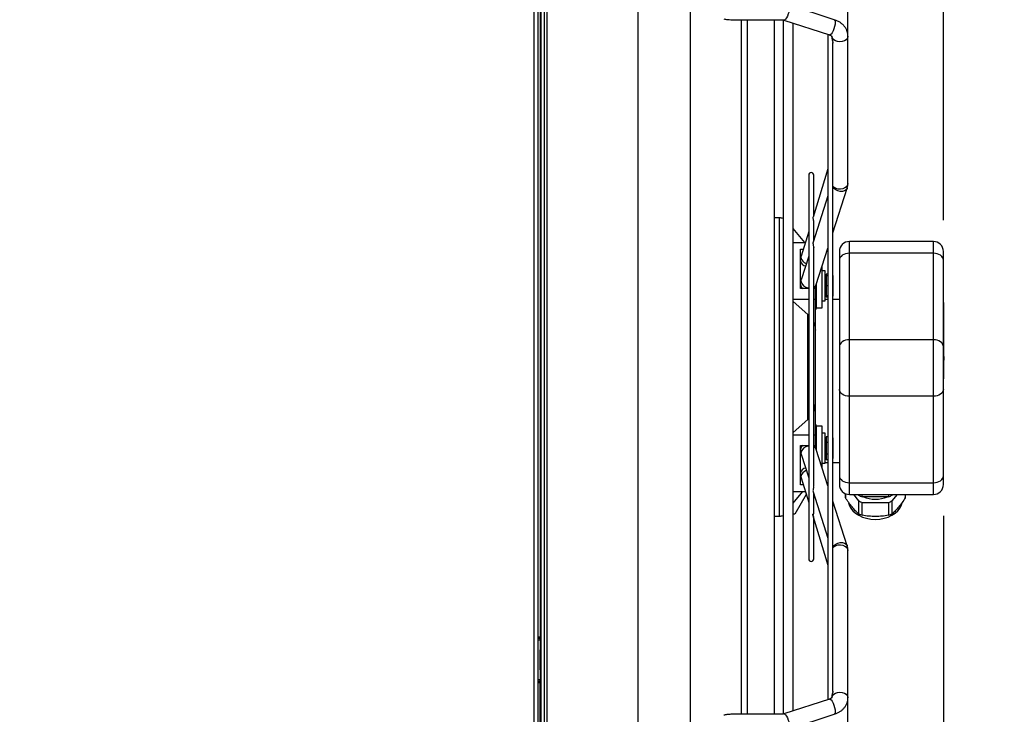
# Model space of a CAD drawing. Units: millimetres. Extents: x 5 to 414, y 3 to 291.
# Drawn here: x 336 to 361, y 245 to 263 of the extents above; entities that cross this region are included whole.
import ezdxf

# ---------------------------------------------------------------- set-up
doc = ezdxf.new("R2010")
doc.units = ezdxf.units.MM
doc.layers.add('GEOMETRY', color=7, linetype='Continuous')
doc.styles.add('SLDTEXTSTYLE0', font='TXT', dxfattribs={"width": 0.605})
doc.dimstyles.new('SLDDIMSTYLE0', dxfattribs={"dimtxt": 5.136637, "dimasz": 3.5, "dimexe": 0, "dimexo": 0.0625, "dimgap": 1.284159, "dimtad": 1, "dimdec": 0, "dimlfac": 20, "dimrnd": 1e-09, "dimzin": 12, "dimdsep": 46, "dimtxsty": 'SLDTEXTSTYLE0', "dimsah": 1, "dimcen": 0.09, "dimadec": 0, "dimazin": 3, "dimtol": 1, "dimtp": 10, "dimtm": 10, "dimtfac": 1, "dimtdec": 0, "dimtmove": 0, "dimatfit": 0, "dimfxl": 0, "dimfrac": 2, "dimtolj": 1, "dimarcsym": 0})
doc.dimstyles.new('SLDDIMSTYLE2', dxfattribs={"dimtxt": 5.136637, "dimasz": 3.5, "dimexe": 0, "dimexo": 0.0625, "dimgap": 1.284159, "dimtad": 1, "dimdec": 0, "dimlfac": 20, "dimrnd": 1e-09, "dimzin": 12, "dimdsep": 46, "dimtxsty": 'SLDTEXTSTYLE0', "dimsah": 1, "dimcen": 0.09, "dimadec": 0, "dimazin": 3, "dimtol": 1, "dimtp": 10, "dimtm": 10, "dimtfac": 1, "dimtdec": 0, "dimtofl": 0, "dimtmove": 0, "dimatfit": 3, "dimfxl": 0, "dimfrac": 2, "dimtolj": 1, "dimarcsym": 0})

# ---------------------------------------------------------------- blocks, each defined once
blk = doc.blocks.new('_D_12')
at = {"layer": 'GEOMETRY'}
for p, q in [((350.454, 273.647), (350.454, 280.377)), ((359.03, 257.855), (359.03, 280.377)), ((350.454, 279.377), (340.576, 279.377)), ((359.03, 279.377), (350.454, 279.377)), ((359.03, 279.377), (392.122, 279.377))]:
    blk.add_line(p, q, dxfattribs=at)
for points in [[(350.454, 279.377), (345.317, 280.167), (345.317, 278.586)], [(359.03, 279.377), (364.166, 278.586), (364.166, 280.167)]]:
    blk.add_solid(points, dxfattribs=at)
at = {"layer": 'GEOMETRY', "char_height": 5.2917, "attachment_point": 1, "style": 'SLDTEXTSTYLE0'}
for s, insert in [('±10', (380.436, 286.198)), ('172', (366.693, 286.198))]:
    blk.add_mtext(s, dxfattribs=dict(at, insert=insert))
blk = doc.blocks.new('_D_13')
at = {"layer": 'GEOMETRY'}
for p, q in [((312.304, 270.985), (312.304, 218.287)), ((359.03, 250.465), (359.03, 218.287)), ((312.304, 219.287), (359.03, 219.287))]:
    blk.add_line(p, q, dxfattribs=at)
for points in [[(312.304, 219.287), (317.441, 218.496), (317.441, 220.077)], [(359.03, 219.287), (353.893, 220.077), (353.893, 218.496)]]:
    blk.add_solid(points, dxfattribs=at)
at = {"layer": 'GEOMETRY', "char_height": 5.2917, "attachment_point": 1, "style": 'SLDTEXTSTYLE0'}
for s, insert in [('±10', (336.696, 226.108)), ('935', (322.952, 226.108))]:
    blk.add_mtext(s, dxfattribs=dict(at, insert=insert))

msp = doc.modelspace()

# ---------------------------------------------------------------- linework, layer by layer
at = {"color": 7, "linetype": 'Continuous', "lineweight": 25}
for p, q in [((348.8037, 242.4352), (348.8037, 271.5852)), ((348.9037, 242.4063), (348.9037, 271.6852)), ((348.9787, 247.935), (348.9787, 265.9102)), ((349.0566, 254.2852), (349.0566, 265.9852)), ((348.9537, 264.8102), (348.9537, 247.4352)), ((356.3031, 262.8728), (355.1621, 263.2418)), ((356.6437, 262.4626), (356.6437, 263.2927)), ((353.7137, 262.8743), (354.9527, 262.8743)), ((354.804, 254.2852), (354.804, 262.8743)), ((354.81, 254.2852), (354.81, 262.8743)), ((355.0224, 262.8689), (355.0224, 245.4995)), ((355.0391, 262.8612), (356.1801, 262.4923)), ((355.2724, 245.5846), (355.2724, 262.7858)), ((356.1437, 262.504), (356.1437, 245.8663)), ((356.2437, 262.4626), (356.2437, 262.4057)), ((356.6437, 258.7765), (356.6437, 262.4626)), ((356.2687, 246.0712), (356.2687, 262.303)), ((355.662, 258.9865), (355.662, 249.3839)), ((356.1437, 259.1403), (355.7725, 257.9339)), ((355.787, 257.9811), (355.787, 258.9865)), ((356.1437, 258.4683), (355.7739, 257.3117)), ((356.2687, 257.5457), (356.6259, 258.663)), ((354.9327, 257.9152), (354.81, 257.9152)), ((355.787, 257.3525), (355.787, 257.8162)), ((355.5684, 257.2965), (355.2724, 257.6492)), ((355.662, 257.5749), (355.4715, 256.9557)), ((355.2724, 257.2965), (355.5763, 257.2965)), ((358.7796, 257.3245), (356.6796, 257.3245)), ((355.4546, 257.1368), (355.5272, 257.1368)), ((355.4546, 256.1468), (355.4546, 257.1368)), ((355.787, 251.2012), (355.787, 257.1703)), ((355.8531, 256.2458), (356.1437, 257.1547)), ((356.6796, 254.8672), (356.6796, 257.0316)), ((358.7796, 257.0316), (356.6796, 257.0316)), ((358.7796, 254.8672), (358.7796, 257.0316)), ((355.662, 256.9615), (355.4721, 256.3676)), ((356.4296, 256.8549), (356.4296, 254.6904)), ((359.0296, 254.6904), (359.0296, 256.8549)), ((356.0031, 255.6693), (356.0031, 256.715)), ((356.0781, 256.5931), (356.0031, 256.5931)), ((356.0781, 256.2181), (356.0781, 256.5931)), ((356.0981, 256.5068), (356.0981, 256.4681)), ((356.1437, 256.5068), (356.0981, 256.5068)), ((356.2781, 256.4681), (356.2687, 256.4844)), ((355.4723, 256.3681), (355.4546, 256.3681)), ((355.8543, 256.1806), (355.8543, 256.2496)), ((356.0981, 256.4681), (356.0981, 256.2181)), ((356.1437, 256.4681), (356.0981, 256.4681)), ((356.2781, 256.3431), (356.2781, 256.4681)), ((356.2781, 256.0931), (356.2781, 256.3431)), ((355.662, 256.1468), (355.4546, 256.1468)), ((355.8296, 256.1468), (355.787, 256.1468)), ((355.8296, 255.8822), (355.8296, 256.1468)), ((355.8531, 256.1806), (355.8531, 256.1479)), ((355.8531, 256.1479), (355.8531, 255.6703)), ((356.0781, 255.8431), (356.0781, 256.2181)), ((356.0981, 256.2181), (356.0981, 255.9681)), ((356.1437, 256.2181), (356.0981, 256.2181)), ((356.2781, 255.9681), (356.2781, 256.0931)), ((355.2724, 255.8822), (355.662, 255.8822)), ((355.6424, 255.4954), (355.2724, 255.8228)), ((355.787, 255.8822), (355.8296, 255.8822)), ((355.8296, 255.1051), (355.8296, 255.8822)), ((356.0031, 255.8431), (356.0781, 255.8431)), ((356.1437, 255.8757), (356.0781, 255.8757)), ((356.1437, 255.9681), (356.0981, 255.9681)), ((356.0981, 255.9681), (356.0981, 255.9294)), ((356.1437, 255.9294), (356.0981, 255.9294)), ((356.2687, 255.9518), (356.2781, 255.9681)), ((356.4296, 255.8757), (356.2687, 255.8757)), ((359.0421, 255.7974), (359.0296, 255.7974)), ((359.0421, 255.5146), (359.0421, 255.7974)), ((355.6424, 252.875), (355.6424, 255.4954)), ((355.6424, 255.4954), (355.662, 255.4744)), ((355.8531, 255.6703), (355.8538, 255.6693)), ((355.8538, 255.6693), (356.0031, 255.6693)), ((359.0296, 255.5146), (359.0421, 255.5146)), ((359.0421, 255.3166), (359.0421, 255.5146)), ((359.0296, 255.3078), (359.0421, 255.3078)), ((359.0296, 255.1636), (359.0421, 255.1636)), ((359.0296, 255.0309), (359.0421, 255.0309)), ((359.0421, 255.0844), (359.0437, 255.0844)), ((359.0421, 254.9319), (359.0421, 255.0309)), ((356.6796, 253.453), (356.6796, 254.8672)), ((358.7796, 254.8672), (356.6796, 254.8672)), ((358.7796, 253.453), (358.7796, 254.8672)), ((359.0296, 254.9319), (359.0421, 254.9319)), ((359.0437, 254.8871), (359.0296, 254.8871)), ((359.0296, 254.8726), (359.0421, 254.8726)), ((359.0296, 254.8103), (359.0421, 254.8103)), ((359.0296, 254.754), (359.0421, 254.754)), ((359.0421, 254.9402), (359.0437, 254.9402)), ((359.0421, 254.8906), (359.0421, 254.9319)), ((359.0421, 254.8103), (359.0421, 254.8726)), ((359.0437, 254.8323), (359.0421, 254.8323)), ((359.0421, 254.754), (359.0421, 254.8103)), ((359.0421, 254.7026), (359.0421, 254.754)), ((359.0296, 254.7026), (359.0421, 254.7026)), ((359.0296, 254.5928), (359.0421, 254.5928)), ((359.0296, 254.5362), (359.0421, 254.5362)), ((359.0296, 254.5317), (359.0421, 254.5317)), ((359.0421, 254.5928), (359.0421, 254.7026)), ((359.0421, 254.5362), (359.0421, 254.5928)), ((359.0421, 254.5317), (359.0421, 254.5362)), ((359.0421, 254.4964), (359.0421, 254.5317)), ((349.0566, 239.4922), (349.0566, 254.2852)), ((354.804, 245.4961), (354.804, 254.2852)), ((354.81, 245.4961), (354.81, 254.2852)), ((359.0296, 254.4964), (359.0421, 254.4964)), ((359.0296, 254.4822), (359.0421, 254.4822)), ((359.0421, 254.4469), (359.0296, 254.4469)), ((359.0296, 254.3897), (359.0421, 254.3897)), ((359.0296, 254.3875), (359.0421, 254.3875)), ((359.0296, 254.3521), (359.0421, 254.3521)), ((359.0296, 254.3351), (359.0421, 254.3351)), ((359.0421, 254.4822), (359.0421, 254.4964)), ((359.0421, 254.4469), (359.0421, 254.4822)), ((359.0421, 254.4469), (359.0421, 254.3897)), ((359.0421, 254.3897), (359.0421, 254.3875)), ((359.0421, 254.3875), (359.0421, 254.3521)), ((359.0421, 254.3351), (359.0421, 254.3521)), ((359.0421, 254.2362), (359.0421, 254.3351)), ((359.0296, 254.2362), (359.0421, 254.2362)), ((359.0296, 254.2202), (359.0421, 254.2202)), ((359.0421, 254.1849), (359.0296, 254.1849)), ((359.0296, 254.1683), (359.0421, 254.1683)), ((359.0296, 254.0438), (359.0421, 254.0438)), ((359.0421, 254.011), (359.0296, 254.011)), ((359.0421, 254.2202), (359.0421, 254.2362)), ((359.0421, 254.1849), (359.0421, 254.2202)), ((359.0421, 254.1683), (359.0421, 254.1849)), ((359.0421, 254.0438), (359.0421, 254.1683)), ((359.0421, 254.011), (359.0421, 254.0438)), ((359.0421, 253.8911), (359.0421, 254.011)), ((359.0296, 253.8911), (359.0421, 253.8911)), ((356.4296, 253.6297), (356.4296, 251.4653)), ((359.0296, 251.4653), (359.0296, 253.6297)), ((358.7796, 253.453), (356.6796, 253.453)), ((356.6796, 251.2885), (356.6796, 253.453)), ((358.7796, 251.2885), (358.7796, 253.453)), ((355.8296, 252.4881), (355.8296, 253.2653)), ((355.2724, 252.5475), (355.6424, 252.875)), ((355.6424, 252.875), (355.662, 252.8959)), ((355.8538, 252.7011), (355.8531, 252.7)), ((355.8531, 252.7), (355.8531, 252.2225)), ((356.0031, 252.7011), (355.8538, 252.7011)), ((356.0031, 251.6554), (356.0031, 252.7011)), ((355.2724, 252.4881), (355.662, 252.4881)), ((355.787, 252.4881), (355.8296, 252.4881)), ((355.8296, 252.2235), (355.8296, 252.4881)), ((356.0781, 252.5273), (356.0031, 252.5273)), ((356.0781, 252.1523), (356.0781, 252.5273)), ((356.0981, 252.4409), (356.0981, 252.2966)), ((356.1437, 252.4409), (356.0981, 252.4409)), ((356.0981, 252.2966), (356.0981, 252.0079)), ((356.1437, 252.2966), (356.0981, 252.2966)), ((356.2781, 252.4023), (356.2687, 252.4186)), ((356.2781, 252.3688), (356.2781, 252.4023)), ((356.2781, 252.1523), (356.2781, 252.3688)), ((355.4546, 252.2235), (355.662, 252.2235)), ((355.4546, 251.2336), (355.4546, 252.2235)), ((355.787, 252.2235), (355.8296, 252.2235)), ((355.8531, 252.2225), (355.8531, 252.1897)), ((356.1437, 251.2157), (355.8531, 252.1246)), ((355.8543, 252.1208), (355.8543, 252.1897)), ((356.0781, 251.7773), (356.0781, 252.1523)), ((356.2781, 251.9357), (356.2781, 252.1523)), ((355.4546, 252.0023), (355.4723, 252.0023)), ((355.4721, 252.0028), (355.4673, 252.0337)), ((355.4721, 252.0028), (355.662, 251.4089)), ((356.0781, 251.7947), (356.1437, 251.7947)), ((356.1437, 252.0079), (356.0981, 252.0079)), ((356.0981, 252.0079), (356.0981, 251.8636)), ((356.1437, 251.8636), (356.0981, 251.8636)), ((356.2687, 251.8859), (356.2781, 251.9023)), ((356.2687, 251.7947), (356.4296, 251.7947)), ((356.2781, 251.9023), (356.2781, 251.9357)), ((356.0031, 251.7773), (356.0781, 251.7773)), ((355.4715, 251.4147), (355.4673, 251.4423)), ((355.4715, 251.4147), (355.662, 250.7955)), ((355.2724, 250.7783), (355.5159, 251.0739)), ((355.2724, 251.0739), (355.5763, 251.0739)), ((355.5272, 251.2336), (355.4546, 251.2336)), ((355.7739, 251.0587), (356.1437, 249.9021)), ((356.6796, 251.2885), (358.7796, 251.2885)), ((355.6006, 250.9949), (355.3164, 250.5025)), ((355.787, 250.5543), (355.787, 251.0179)), ((356.6259, 249.7073), (356.2687, 250.8247)), ((356.5796, 251.0165), (356.5796, 250.9525)), ((356.5816, 250.914), (356.5816, 251.0156)), ((356.6796, 250.9956), (358.7796, 250.9956)), ((356.7786, 250.9956), (356.9085, 250.8366)), ((356.8941, 250.9956), (356.9085, 250.978)), ((356.9085, 250.9956), (356.9085, 250.978)), ((356.9085, 250.8366), (356.9085, 250.5137)), ((357.0027, 250.9396), (357.0027, 250.9956)), ((357.6565, 250.9396), (357.0027, 250.9396)), ((357.6565, 250.9956), (357.6565, 250.9396)), ((357.7507, 250.978), (357.7507, 250.9956)), ((357.7507, 250.978), (357.7651, 250.9956)), ((357.7507, 250.8366), (357.8806, 250.9956)), ((357.7507, 250.5137), (357.7507, 250.8366)), ((358.0776, 250.9956), (358.0776, 250.914)), ((358.0796, 250.9525), (358.0796, 250.9956)), ((357.0027, 250.7981), (357.6565, 250.7981)), ((357.0027, 250.4752), (357.0027, 250.7981)), ((357.6565, 250.7981), (357.6565, 250.4752)), ((354.81, 250.4552), (354.9327, 250.4552)), ((355.3164, 250.5025), (355.2724, 250.5025)), ((355.7723, 250.4371), (356.1437, 249.23)), ((355.787, 249.3839), (355.787, 250.3893)), ((356.6306, 249.6764), (356.6259, 249.7073)), ((356.6437, 245.9078), (356.6437, 249.5939)), ((348.9787, 247.935), (348.9537, 247.935)), ((348.9787, 246.9353), (348.9787, 247.935)), ((348.9037, 247.4352), (348.9537, 247.4352)), ((348.9037, 247.4002), (348.9537, 247.4002)), ((348.9537, 247.3952), (348.9037, 247.3952)), ((348.9537, 247.4002), (348.9537, 247.4352)), ((348.9537, 247.3952), (348.9537, 247.4002)), ((348.9537, 247.3618), (348.9537, 247.3952)), ((348.9037, 247.3602), (348.9503, 247.3602)), ((348.9503, 247.3602), (348.9503, 247.1102)), ((348.9531, 247.3602), (348.9503, 247.3602)), ((348.9531, 247.3602), (348.9537, 247.3618)), ((348.9537, 247.3618), (348.9537, 247.1085)), ((348.9415, 247.0752), (348.9415, 246.6452)), ((348.9505, 247.1102), (348.9503, 247.1102)), ((348.9505, 247.1102), (348.9531, 247.1102)), ((348.9537, 247.1085), (348.9531, 247.1102)), ((348.9537, 247.0752), (348.9537, 247.1085)), ((348.9537, 246.6452), (348.9537, 247.0752)), ((348.9537, 246.9353), (348.9787, 246.9353)), ((348.9787, 240.435), (348.9787, 246.9353)), ((348.9537, 246.6118), (348.9537, 246.6452)), ((348.9503, 246.6102), (348.9503, 246.3602)), ((348.9503, 246.6102), (348.9505, 246.6102)), ((348.9531, 246.6102), (348.9505, 246.6102)), ((348.9531, 246.6102), (348.9537, 246.6118)), ((348.9537, 246.6118), (348.9537, 246.3585)), ((348.9503, 246.3602), (348.9037, 246.3602)), ((348.9037, 246.3252), (348.9537, 246.3252)), ((348.9537, 246.3202), (348.9037, 246.3202)), ((348.9537, 246.2852), (348.9037, 246.2852)), ((348.9503, 246.3602), (348.9531, 246.3602)), ((348.9537, 246.3585), (348.9531, 246.3602)), ((348.9537, 246.3252), (348.9537, 246.3585)), ((348.9537, 246.3202), (348.9537, 246.3252)), ((348.9537, 246.2852), (348.9537, 246.3202)), ((348.9537, 244.6102), (348.9537, 246.2852)), ((356.2437, 245.9647), (356.2437, 245.9078)), ((356.6437, 245.0777), (356.6437, 245.9078)), ((356.1801, 245.8781), (355.0391, 245.5091)), ((354.9527, 245.4961), (353.7137, 245.4961)), ((355.1621, 245.1286), (356.3031, 245.4975))]:
    msp.add_line(p, q, dxfattribs=at)
at = {"color": 8, "linetype": 'Continuous', "lineweight": 25}
for p, q in [((351.3994, 254.2852), (351.3994, 266.9354)), ((352.7119, 254.2852), (352.7119, 266.9354)), ((349.1242, 254.2852), (349.1242, 265.9852)), ((353.9864, 254.2852), (353.9864, 262.8743)), ((354.1346, 245.4961), (354.1346, 262.8743)), ((354.9327, 254.1852), (354.9327, 257.9152)), ((356.6796, 257.0316), (356.6796, 257.3245)), ((358.7796, 257.0316), (358.7796, 257.3245)), ((355.4673, 256.928), (355.4715, 256.9557)), ((355.4673, 256.3367), (355.4721, 256.3676)), ((349.1242, 239.585), (349.1242, 254.2852)), ((351.3994, 241.635), (351.3994, 254.2852)), ((352.7119, 241.635), (352.7119, 254.2852)), ((353.9864, 245.4961), (353.9864, 254.2852)), ((354.9327, 250.4552), (354.9327, 254.1852)), ((356.6796, 250.9956), (356.6796, 251.2885)), ((358.7796, 250.9956), (358.7796, 251.2885)), ((348.9415, 247.0752), (348.9537, 247.0752)), ((348.9537, 246.6452), (348.9415, 246.6452))]:
    msp.add_line(p, q, dxfattribs=at)
at = {"color": 8, "linetype": 'Continuous', "lineweight": 25, "flags": 128}
for points in [[(355.1851, 263.1772), (355.1814, 263.1292), (355.1704, 263.0742), (355.1533, 263.0172), (355.1315, 262.9633), (355.1069, 262.9172), (355.0818, 262.8831), (355.0583, 262.8639), (355.0388, 262.8613)], [(356.3031, 262.8728), (356.3114, 262.8676), (356.3224, 262.8451), (356.3261, 262.8082)], [(356.3261, 262.8082), (356.3224, 262.7602), (356.3114, 262.7052), (356.2943, 262.6483), (356.2725, 262.5943), (356.2479, 262.5482), (356.2228, 262.5141), (356.1993, 262.4949), (356.1801, 262.4923)], [(356.4437, 262.3185), (356.3847, 262.3249), (356.331, 262.3435), (356.2873, 262.3727), (356.2575, 262.4099), (356.2442, 262.4518), (356.2437, 262.4629)], [(356.6437, 262.4626), (356.6431, 262.4518), (356.6299, 262.4099), (356.6, 262.3727), (356.5563, 262.3435), (356.5026, 262.3249), (356.4437, 262.3185)], [(356.6437, 258.7765), (356.6348, 258.734), (356.6089, 258.6953), (356.5684, 258.6638), (356.5167, 258.6423), (356.4586, 258.6328), (356.3992, 258.636), (356.3437, 258.6517), (356.2971, 258.6785), (356.2687, 258.7067)], [(356.6259, 258.663), (356.622, 258.6528), (356.5967, 258.618), (356.5571, 258.5926), (356.5067, 258.5788), (356.45, 258.578), (356.3919, 258.5901), (356.3378, 258.6141), (356.2922, 258.6479), (356.2687, 258.6745)], [(356.2687, 249.6958), (356.2922, 249.7224), (356.3378, 249.7562), (356.3919, 249.7802), (356.45, 249.7924), (356.5067, 249.7915), (356.5571, 249.7778), (356.5967, 249.7524), (356.622, 249.7176), (356.6259, 249.7073)], [(356.2687, 249.6637), (356.2971, 249.6919), (356.3437, 249.7187), (356.3992, 249.7344), (356.4586, 249.7376), (356.5167, 249.728), (356.5684, 249.7066), (356.6089, 249.6751), (356.6348, 249.6364), (356.6437, 249.5939)], [(356.2437, 245.9082), (356.2442, 245.9186), (356.2575, 245.9604), (356.2873, 245.9976), (356.331, 246.0268), (356.3847, 246.0455), (356.4437, 246.0519)], [(356.4437, 246.0519), (356.5026, 246.0455), (356.5563, 246.0268), (356.6, 245.9976), (356.6299, 245.9604), (356.6431, 245.9186), (356.6437, 245.9079)], [(356.1801, 245.8781), (356.1993, 245.8755), (356.2228, 245.8563), (356.2479, 245.8221), (356.2725, 245.776), (356.2943, 245.7221), (356.3114, 245.6651), (356.3224, 245.6102), (356.3261, 245.5621)], [(355.0389, 245.5091), (355.0583, 245.5065), (355.0818, 245.4873), (355.1069, 245.4532), (355.1315, 245.4071), (355.1533, 245.3531), (355.1704, 245.2962), (355.1814, 245.2412), (355.1851, 245.1932)], [(356.3261, 245.5621), (356.3224, 245.5252), (356.3114, 245.5028), (356.3031, 245.4975)]]:
    msp.add_lwpolyline(points, dxfattribs=at)
at = {"color": 7, "linetype": 'Continuous', "lineweight": 25, "flags": 128}
for points in [[(356.6796, 257.0316), (356.6308, 257.0282), (356.5839, 257.0182), (356.5407, 257.0018), (356.5028, 256.9799), (356.4717, 256.9531), (356.4486, 256.9225), (356.4344, 256.8894), (356.4296, 256.8549)], [(359.0296, 256.8549), (359.0248, 256.8894), (359.0106, 256.9225), (358.9875, 256.9531), (358.9564, 256.9799), (358.9185, 257.0018), (358.8753, 257.0182), (358.8284, 257.0282), (358.7796, 257.0316)], [(356.6796, 254.8672), (356.6308, 254.8638), (356.5839, 254.8537), (356.5407, 254.8374), (356.5028, 254.8154), (356.4717, 254.7886), (356.4486, 254.7581), (356.4344, 254.7249), (356.4296, 254.6904)], [(359.0296, 254.6904), (359.0248, 254.7249), (359.0106, 254.7581), (358.9875, 254.7886), (358.9564, 254.8154), (358.9185, 254.8374), (358.8753, 254.8537), (358.8284, 254.8638), (358.7796, 254.8672)], [(356.6796, 253.453), (356.6308, 253.4564), (356.5839, 253.4664), (356.5407, 253.4828), (356.5028, 253.5047), (356.4717, 253.5315), (356.4486, 253.5621), (356.4344, 253.5953), (356.4296, 253.6297)], [(359.0296, 253.6297), (359.0248, 253.5953), (359.0106, 253.5621), (358.9875, 253.5315), (358.9564, 253.5047), (358.9185, 253.4828), (358.8753, 253.4664), (358.8284, 253.4564), (358.7796, 253.453)], [(356.4296, 251.4653), (356.4344, 251.4308), (356.4486, 251.3976), (356.4717, 251.3671), (356.5028, 251.3403), (356.5407, 251.3183), (356.5839, 251.302), (356.6308, 251.2919), (356.6796, 251.2885)], [(358.7796, 251.2885), (358.8284, 251.2919), (358.8753, 251.302), (358.9185, 251.3183), (358.9564, 251.3403), (358.9875, 251.3671), (359.0106, 251.3976), (359.0248, 251.4308), (359.0296, 251.4653)], [(356.6616, 250.7827), (356.6753, 250.734), (356.7115, 250.6594), (356.7645, 250.5901), (356.833, 250.5279), (356.915, 250.4745), (357.0083, 250.4314), (357.1104, 250.3997), (357.2185, 250.3804), (357.3296, 250.3739), (357.4407, 250.3804), (357.5488, 250.3997), (357.6509, 250.4314), (357.7442, 250.4745), (357.8262, 250.5279), (357.8947, 250.5901), (357.9477, 250.6594), (357.9839, 250.734), (357.9985, 250.7872)]]:
    msp.add_lwpolyline(points, dxfattribs=at)
at = {"color": 7, "linetype": 'Continuous', "lineweight": 25}
for centre, radius, start, end in [((355.7245, 258.9865), 0.0625, 0, 180), ((354.9327, 257.6652), 0.25, 68.95804, 90), ((356.6796, 257.0745), 0.25, 90, 180), ((358.7796, 257.0745), 0.25, 0, 90), ((356.0781, 256.4506), 0.02, 270, 0), ((356.0781, 255.9856), 0.02, 0, 90), ((356.0781, 252.3848), 0.02, 270, 0), ((356.0781, 251.9198), 0.02, 0, 90), ((356.6796, 251.2456), 0.25, 180, 270), ((358.7796, 251.2456), 0.25, 270, 0), ((356.9555, 250.9525), 0.3759, 180.00305, 185.87476), ((357.2829, 251.7607), 0.8676, 244.43113, 251.15356), ((357.2829, 251.6192), 0.8676, 244.43113, 251.15356), ((357.3296, 251.633), 0.7561, 246.51589, 293.48411), ((357.3762, 251.7607), 0.8676, 288.84644, 295.56887), ((357.3762, 251.6192), 0.8676, 288.84644, 295.56887), ((357.7037, 250.9525), 0.3759, 354.12524, 359.99695), ((354.9327, 250.7052), 0.25, 270, 291.04196), ((357.2829, 251.2963), 0.8676, 244.43113, 251.15356), ((357.3762, 251.2963), 0.8676, 288.84644, 295.56887), ((355.7245, 249.3839), 0.0625, 180, 0), ((348.9843, 247.083), 0.0435, 141.39319, 190.38866), ((348.9843, 246.6373), 0.0435, 169.61134, 218.60681)]:
    msp.add_arc(centre, radius, start, end, dxfattribs=at)
at = {"color": 8, "linetype": 'Continuous', "lineweight": 25}
for centre, radius, start, end in [((355.6082, 256.8678), 0.1571, 192.0957, 260.58398), ((355.6564, 256.9582), 0.1915, 189.07716, 253.55471), ((355.5898, 256.2645), 0.1364, 187.61164, 239.64175), ((355.678, 256.3764), 0.2143, 190.67771, 265.72161), ((355.7209, 256.2629), 0.134, 299.54521, 354.12249), ((355.7413, 256.2863), 0.1189, 292.58735, 340.09588), ((355.5898, 252.1058), 0.1364, 120.35825, 172.38836), ((355.678, 251.9939), 0.2143, 94.27839, 169.32229), ((355.7209, 252.1075), 0.134, 5.87751, 60.45479), ((355.7413, 252.0841), 0.1189, 19.90412, 67.41265), ((355.6082, 251.5026), 0.1571, 99.41602, 167.9043), ((355.6615, 251.4077), 0.1972, 107.49104, 169.87709)]:
    msp.add_arc(centre, radius, start, end, dxfattribs=at)
at = {"color": 7, "linetype": 'Continuous', "lineweight": 25}
for centre, start_param, end_param in [((355.6543, 255.6789), 5.7807785, 6.2149709), ((355.6543, 252.6914), 0.0682145, 0.5024068)]:
    msp.add_ellipse(centre, major_axis=(0.2, 0), ratio=0.707236, start_param=start_param, end_param=end_param, dxfattribs=at)
for points, knots in [([(353.5448, 262.8955), (353.5565, 262.8926), (353.5862, 262.8851), (353.6427, 262.8766), (353.6876, 262.8751), (353.7137, 262.8743)], [0, 0, 0, 0, 0.2143626, 0.5444606, 1, 1, 1, 1]), ([(354.9527, 262.8743), (354.9696, 262.8734), (354.9931, 262.8723), (355.0217, 262.8665), (355.033, 262.8628), (355.0388, 262.8609)], [0, 0, 0, 0, 0.5500098, 0.7683532, 1, 1, 1, 1]), ([(356.6421, 262.4626), (356.642, 262.4809), (356.6415, 262.5258), (356.6223, 262.5934), (356.5889, 262.6624), (356.5433, 262.7237), (356.4868, 262.7775), (356.422, 262.8216), (356.3601, 262.8533), (356.3189, 262.8667), (356.3027, 262.872)], [0, 0, 0, 0, 0.0989388, 0.2413977, 0.3742313, 0.5096529, 0.646963, 0.7837262, 0.9153711, 1, 1, 1, 1]), ([(356.1798, 262.4919), (356.183, 262.491), (356.1956, 262.4874), (356.2134, 262.4787), (356.2315, 262.4674), (356.2422, 262.4577), (356.2455, 262.4524), (356.2452, 262.4532), (356.2451, 262.4535)], [0, 0, 0, 0, 0.0665849, 0.2603216, 0.4648291, 0.679754, 0.912128, 1, 1, 1, 1]), ([(356.2437, 262.4057), (356.245, 262.3922), (356.2469, 262.3723), (356.2568, 262.3435), (356.2632, 262.3253), (356.2672, 262.3114), (356.2685, 262.3034), (356.2688, 262.2973), (356.2681, 262.2927), (356.266, 262.2894), (356.264, 262.2897), (356.2632, 262.2898)], [0, 0, 0, 0, 0.3415865, 0.5034084, 0.6328064, 0.7193749, 0.7911909, 0.8143724, 0.8826497, 0.9507277, 1, 1, 1, 1]), ([(356.6245, 258.6633), (356.627, 258.6701), (356.6383, 258.6997), (356.6446, 258.7385), (356.6426, 258.7696), (356.6421, 258.7765)], [0, 0, 0, 0, 0.1870703, 0.8219159, 1, 1, 1, 1]), ([(355.7727, 257.9338), (355.7725, 257.9335), (355.7698, 257.9285), (355.7686, 257.9076), (355.773, 257.8809), (355.7806, 257.8531), (355.7853, 257.8349), (355.7868, 257.8225), (355.7871, 257.8163), (355.7868, 257.8145), (355.7867, 257.8136)], [0, 0, 0, 0, 0.0165007, 0.2653704, 0.6015303, 0.7376368, 0.8747899, 0.9602423, 0.9781453, 1, 1, 1, 1]), ([(355.7747, 257.3115), (355.7726, 257.3043), (355.77, 257.2954), (355.7692, 257.2705), (355.7724, 257.2446), (355.7807, 257.2116), (355.7856, 257.1895), (355.7875, 257.1741), (355.7866, 257.1674), (355.7862, 257.165)], [0, 0, 0, 0, 0.2068836, 0.2526502, 0.565225, 0.7346198, 0.8575383, 0.9485785, 1, 1, 1, 1]), ([(356.4296, 257.0745), (356.4296, 257.0715), (356.4296, 257.0654), (356.4296, 257.0176), (356.4296, 256.9487), (356.4296, 256.8855), (356.4296, 256.8549)], [0, 0, 0, 0, 0.26271837, 0.51997734, 0.76696794, 1, 1, 1, 1]), ([(359.0296, 256.8549), (359.0296, 256.8855), (359.0296, 256.9487), (359.0296, 257.0176), (359.0296, 257.0654), (359.0296, 257.0715), (359.0296, 257.0745)], [0, 0, 0, 0, 0.2330321, 0.4800227, 0.7372816, 1, 1, 1, 1]), ([(355.4728, 256.9554), (355.4703, 256.9488), (355.4609, 256.9239), (355.4587, 256.8972), (355.4572, 256.8776)], [0, 0, 0, 0, 0.2636394, 1, 1, 1, 1]), ([(355.4735, 256.3673), (355.4709, 256.3606), (355.4612, 256.3358), (355.4589, 256.3091), (355.4572, 256.2897)], [0, 0, 0, 0, 0.271241, 1, 1, 1, 1]), ([(355.787, 255.2982), (355.7986, 255.2698), (355.8243, 255.2067), (355.8277, 255.1411), (355.8296, 255.1051)], [0, 0, 0, 0, 0.4507018, 1, 1, 1, 1]), ([(359.0421, 255.1742), (359.0421, 255.1826), (359.0421, 255.201), (359.0421, 255.2395), (359.0421, 255.2819), (359.0421, 255.2992), (359.0421, 255.3078)], [0, 0, 0, 0, 0.1408366, 0.3118544, 0.657867, 1, 1, 1, 1]), ([(355.8296, 253.2653), (355.8296, 253.3631), (355.8296, 253.5597), (355.8296, 253.8695), (355.8296, 254.1852), (355.8296, 254.5008), (355.8296, 254.8106), (355.8296, 255.0072), (355.8296, 255.1051)], [0, 0, 0, 0, 0.1651309, 0.3319042, 0.5, 0.6680833, 0.8348628, 1, 1, 1, 1]), ([(359.0421, 255.0397), (359.0421, 255.0448), (359.0421, 255.06), (359.0421, 255.0952), (359.0421, 255.1377), (359.0421, 255.155), (359.0421, 255.1636)], [0, 0, 0, 0, 0.09103239, 0.27196378, 0.63803411, 1, 1, 1, 1]), ([(359.0421, 254.8726), (359.0421, 254.8757), (359.0421, 254.882), (359.0421, 254.8869), (359.0421, 254.8866), (359.0421, 254.8864)], [0, 0, 0, 0, 0.3972732, 0.79585549, 1, 1, 1, 1]), ([(356.4296, 254.6904), (356.4296, 254.6563), (356.4296, 254.5862), (356.4296, 254.4578), (356.4296, 254.3138), (356.4296, 254.1601), (356.4296, 254.0063), (356.4296, 253.8623), (356.4296, 253.734), (356.4296, 253.6638), (356.4296, 253.6297)], [0, 0, 0, 0, 0.116516, 0.2400113, 0.3686408, 0.5, 0.6313592, 0.7599887, 0.883484, 1, 1, 1, 1]), ([(359.0296, 253.6297), (359.0296, 253.6638), (359.0296, 253.734), (359.0296, 253.8623), (359.0296, 254.0063), (359.0296, 254.1601), (359.0296, 254.3138), (359.0296, 254.4578), (359.0296, 254.5862), (359.0296, 254.6563), (359.0296, 254.6904)], [0, 0, 0, 0, 0.116516, 0.2400113, 0.3686408, 0.5, 0.6313592, 0.7599887, 0.883484, 1, 1, 1, 1]), ([(355.787, 253.0722), (355.7986, 253.1006), (355.8243, 253.1636), (355.8277, 253.2293), (355.8296, 253.2653)], [0, 0, 0, 0, 0.4507018, 1, 1, 1, 1]), ([(355.4566, 252.1006), (355.4567, 252.0874), (355.4569, 252.0541), (355.4673, 252.0224), (355.4736, 252.0032)], [0, 0, 0, 0, 0.3960383, 1, 1, 1, 1]), ([(355.4566, 251.5119), (355.4567, 251.4981), (355.4569, 251.4651), (355.4671, 251.4335), (355.4731, 251.4151)], [0, 0, 0, 0, 0.4172496, 1, 1, 1, 1]), ([(356.4296, 251.4653), (356.4296, 251.4346), (356.4296, 251.3715), (356.4296, 251.3026), (356.4296, 251.2547), (356.4296, 251.2487), (356.4296, 251.2456)], [0, 0, 0, 0, 0.2330321, 0.4800227, 0.7372816, 1, 1, 1, 1]), ([(359.0296, 251.2456), (359.0296, 251.2487), (359.0296, 251.2547), (359.0296, 251.3026), (359.0296, 251.3715), (359.0296, 251.4346), (359.0296, 251.4653)], [0, 0, 0, 0, 0.26271837, 0.51997734, 0.76696794, 1, 1, 1, 1]), ([(355.787, 251.1979), (355.7865, 251.1919), (355.7855, 251.1781), (355.7784, 251.1505), (355.7714, 251.1196), (355.768, 251.0853), (355.7724, 251.0681), (355.7748, 251.0589)], [0, 0, 0, 0, 0.1133591, 0.2616389, 0.5000529, 0.7340805, 1, 1, 1, 1]), ([(356.745, 250.6832), (356.7177, 250.7182), (356.6625, 250.7887), (356.6087, 250.872), (356.5816, 250.914)], [0, 0, 0, 0, 0.4958804, 1, 1, 1, 1]), ([(358.0776, 250.914), (358.0509, 250.8727), (357.9971, 250.7893), (357.9419, 250.7188), (357.9142, 250.6832)], [0, 0, 0, 0, 0.4964158, 1, 1, 1, 1]), ([(356.9085, 250.5137), (356.8818, 250.5377), (356.828, 250.5862), (356.7728, 250.6507), (356.745, 250.6832)], [0, 0, 0, 0, 0.4964158, 1, 1, 1, 1]), ([(357.9142, 250.6832), (357.8868, 250.6512), (357.8316, 250.5866), (357.7778, 250.5381), (357.7507, 250.5137)], [0, 0, 0, 0, 0.4958804, 1, 1, 1, 1]), ([(355.7528, 250.5055), (355.7533, 250.5022), (355.7545, 250.4939), (355.7629, 250.4786), (355.7721, 250.4625), (355.7798, 250.4484), (355.7844, 250.4383), (355.7867, 250.4308), (355.7869, 250.4277), (355.787, 250.4264)], [0, 0, 0, 0, 0.1425282, 0.3605329, 0.5806363, 0.698051, 0.8162333, 0.9208669, 1, 1, 1, 1]), ([(355.787, 250.5539), (355.7867, 250.5496), (355.7861, 250.5396), (355.7815, 250.5203), (355.7741, 250.4936), (355.7702, 250.4735), (355.7692, 250.4524), (355.7716, 250.4443), (355.7736, 250.4374)], [0, 0, 0, 0, 0.0872176, 0.201634, 0.3814855, 0.6760266, 0.728444, 1, 1, 1, 1]), ([(357.3296, 250.4446), (357.2749, 250.4461), (357.1646, 250.449), (357.0569, 250.4664), (357.0027, 250.4752)], [0, 0, 0, 0, 0.4958804, 1, 1, 1, 1]), ([(357.6565, 250.4752), (357.6031, 250.4666), (357.4955, 250.4491), (357.3852, 250.4461), (357.3296, 250.4446)], [0, 0, 0, 0, 0.49641576, 1, 1, 1, 1]), ([(356.6421, 249.5939), (356.6422, 249.6123), (356.6423, 249.6509), (356.6305, 249.6877), (356.6244, 249.7069)], [0, 0, 0, 0, 0.4782712, 1, 1, 1, 1]), ([(356.245, 245.9168), (356.245, 245.9169), (356.2451, 245.917), (356.2389, 245.909), (356.2228, 245.897), (356.2022, 245.8857), (356.1859, 245.8804), (356.1796, 245.8783)], [0, 0, 0, 0, 0.16316339, 0.41221605, 0.64795049, 0.8653079, 1, 1, 1, 1]), ([(356.2685, 246.0731), (356.2686, 246.0729), (356.2687, 246.0724), (356.2686, 246.0691), (356.2681, 246.063), (356.2651, 246.0511), (356.2593, 246.0337), (356.2499, 246.0074), (356.2443, 245.9836), (356.2438, 245.9687), (356.2437, 245.9647)], [0, 0, 0, 0, 0.0115121, 0.0238445, 0.1090737, 0.1939244, 0.3264279, 0.5333427, 0.8727389, 1, 1, 1, 1]), ([(356.3029, 245.498), (356.3198, 245.5037), (356.3587, 245.5168), (356.416, 245.5456), (356.4744, 245.5838), (356.5276, 245.6304), (356.5733, 245.6849), (356.6097, 245.7468), (356.6335, 245.8148), (356.6447, 245.8697), (356.6426, 245.9009), (356.6421, 245.9078)], [0, 0, 0, 0, 0.0889673, 0.2049653, 0.325463, 0.4491946, 0.5750646, 0.7024672, 0.8315079, 0.9630939, 1, 1, 1, 1]), ([(353.7137, 245.4961), (353.6809, 245.4948), (353.635, 245.4929), (353.5788, 245.4836), (353.5557, 245.4774), (353.5449, 245.4746)], [0, 0, 0, 0, 0.57353283, 0.8016338, 1, 1, 1, 1]), ([(355.0386, 245.5094), (355.0361, 245.5085), (355.0265, 245.5049), (355.0046, 245.5003), (354.978, 245.4966), (354.9598, 245.4963), (354.9527, 245.4961)], [0, 0, 0, 0, 0.1033693, 0.4043881, 0.768766, 1, 1, 1, 1])]:
    msp.add_open_spline(points, degree=3, knots=knots, dxfattribs=at)

# ---------------------------------------------------------------- dimensions: what is measured, and where the dimension line sits
at = {"layer": 'GEOMETRY'}
for base, p1, p2, dimstyle, picture, middle in [((350.4537, 279.3766), (359.0296, 256.8549), (350.4537, 272.6469), 'SLDDIMSTYLE0', '_D_12', (379.4075, 279.3766)), ((359.0296, 219.2865), (312.3042, 271.9852), (359.0296, 251.4653), 'SLDDIMSTYLE2', '_D_13', (335.6669, 219.2865))]:
    dim = msp.add_linear_dim(base=base, p1=p1, p2=p2, dimstyle=dimstyle, dxfattribs=at)
    dim.commit()
    dim.dimension.update_dxf_attribs({"geometry": picture, "text_midpoint": middle, "dimtype": 160})

doc.saveas('drawing.dxf')
